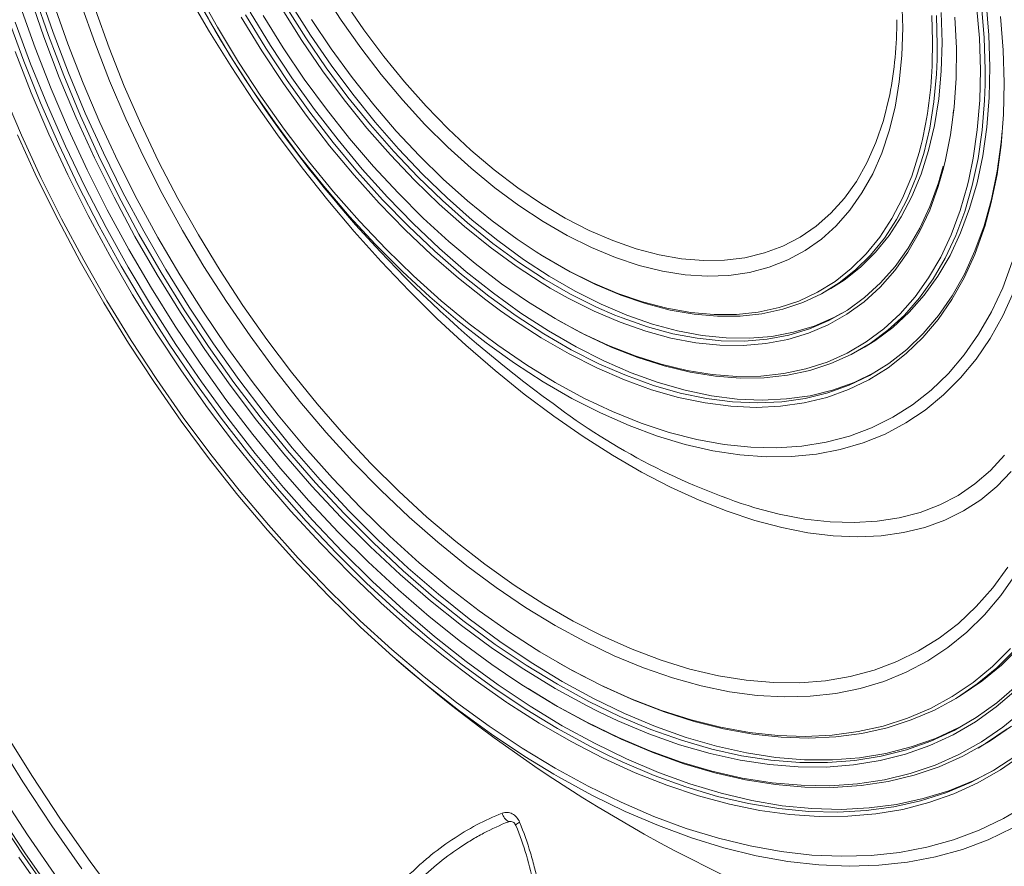
# Model space of a CAD drawing. Units: millimetres. Extents: x 1464 to 7608, y 1059 to 9414.
# Drawn here: x 2740 to 2886, y 5165 to 5290 of the extents above; entities that cross this region are included whole.
import ezdxf

# ---------------------------------------------------------------- set-up
doc = ezdxf.new("R2010")
doc.units = ezdxf.units.MM
doc.linetypes.add('SLD-Solid', pattern=[0])
doc.layers.add('ACO_DRAINAGE', color=7, linetype='SLD-Solid')

# ---------------------------------------------------------------- blocks, each defined once
blk = doc.blocks.new('ACO - 32971 - ISO')
at = {"layer": 'ACO_DRAINAGE', "linetype": 'SLD-Solid', "lineweight": 0}
for p, q in [((-389.53, 241.24), (-392.42, 246.5)), ((-414.04, 238.85), (-416.09, 244.84)), ((-415.43, 245.05), (-413.38, 239.08)), ((-414.72, 245.46), (-412.67, 239.49)), ((-389.53, 239.61), (-392.55, 244.82)), ((-391.28, 245.53), (-388.34, 240.27)), ((-370.05, 241.35), (-372.8, 245.6)), ((-412.55, 243.67), (-410.51, 237.83)), ((-406.52, 238.01), (-408.5, 243.66)), ((-377.49, 243.71), (-374.59, 239.12)), ((-369.49, 244), (-366.69, 239.91)), ((-287.06, 244.39), (-286.94, 240.18)), ((-275.59, 238.67), (-275.99, 243.46)), ((-275.29, 243.52), (-274.89, 238.7)), ((-274.18, 239.11), (-274.58, 243.93)), ((-417.48, 243.28), (-415.34, 237.22)), ((-406.41, 242.85), (-404.39, 237.21)), ((-384.22, 242.12), (-381.2, 237.19)), ((-383.51, 242.53), (-380.49, 237.6)), ((-381.6, 242), (-378.63, 237.24)), ((-375.87, 238.32), (-378.79, 242.93)), ((-378.19, 243.3), (-375.29, 238.71)), ((-282.52, 238.2), (-282.64, 242)), ((-281.93, 242.03), (-281.81, 237.62)), ((-281.1, 238.03), (-281.23, 242.44)), ((-419.27, 241.42), (-417.01, 235.25)), ((-418.27, 241.01), (-416, 234.87)), ((-386.46, 236.07), (-389.53, 241.24)), ((-381.79, 236.81), (-384.82, 241.77)), ((-374.44, 241.43), (-371.51, 237.07)), ((-367.14, 237.23), (-370.05, 241.35)), ((-279.21, 241.77), (-278.99, 237.19)), ((-272.48, 241.86), (-272.07, 236.9)), ((-413.38, 239.08), (-411.11, 233.12)), ((-412.67, 239.49), (-410.41, 233.53)), ((-386.34, 234.46), (-389.53, 239.61)), ((-388.34, 240.27), (-385.22, 235.12)), ((-374.59, 239.12), (-371.53, 234.67)), ((-366.69, 239.91), (-363.74, 235.97)), ((-286.94, 240.18), (-287.06, 236.11)), ((-274.03, 234.42), (-274.18, 239.11)), ((-411.76, 232.86), (-414.04, 238.85)), ((-410.51, 237.83), (-408.25, 232.01)), ((-404.32, 232.36), (-406.52, 238.01)), ((-380.49, 237.6), (-377.32, 232.79)), ((-372.8, 233.84), (-375.87, 238.32)), ((-375.29, 238.71), (-372.24, 234.26)), ((-282.55, 235.32), (-282.51, 237.62)), ((-282.51, 237.62), (-282.52, 238.2)), ((-281.81, 237.62), (-281.84, 235.49)), ((-281.23, 233.77), (-281.1, 238.03)), ((-275.44, 234), (-275.59, 238.67)), ((-274.89, 238.7), (-274.74, 234.01)), ((-415.91, 230.57), (-418.31, 236.69)), ((-415.34, 237.22), (-412.98, 231.17)), ((-404.39, 237.21), (-402.16, 231.58)), ((-383.22, 231.03), (-386.46, 236.07)), ((-378.59, 231.97), (-381.79, 236.81)), ((-381.2, 237.19), (-378.02, 232.38)), ((-378.63, 237.24), (-375.5, 232.62)), ((-371.51, 237.07), (-368.43, 232.85)), ((-364.1, 233.28), (-367.14, 237.23)), ((-287.06, 236.11), (-287.44, 232.2)), ((-278.99, 237.19), (-279.03, 232.75)), ((-272.07, 236.9), (-271.91, 232.06)), ((-417.01, 235.25), (-414.54, 229.08)), ((-416, 234.87), (-413.52, 228.75)), ((-385.22, 235.12), (-381.93, 230.09)), ((-371.53, 234.67), (-368.33, 230.37)), ((-363.74, 235.97), (-360.67, 232.2)), ((-281.84, 235.49), (-281.93, 233.36)), ((-410.41, 233.53), (-407.92, 227.59)), ((-382.98, 229.37), (-386.34, 234.46)), ((-369.58, 229.52), (-372.8, 233.84)), ((-372.24, 234.26), (-369.04, 229.96)), ((-360.93, 229.5), (-364.1, 233.28)), ((-281.93, 233.36), (-282.31, 229.26)), ((-281.6, 229.67), (-281.23, 233.77)), ((-275.54, 229.48), (-275.44, 234)), ((-274.74, 234.01), (-274.75, 231.83)), ((-274.13, 229.87), (-274.03, 234.42)), ((-409.27, 226.9), (-411.76, 232.86)), ((-411.11, 233.12), (-408.63, 227.18)), ((-408.25, 232.01), (-405.77, 226.21)), ((-401.92, 226.74), (-404.32, 232.36)), ((-375.24, 227.29), (-378.59, 231.97)), ((-378.02, 232.38), (-374.69, 227.72)), ((-377.32, 232.79), (-373.98, 228.12)), ((-375.5, 232.62), (-372.22, 228.14)), ((-368.43, 232.85), (-365.22, 228.8)), ((-360.67, 232.2), (-357.48, 228.63)), ((-287.44, 232.2), (-288.06, 228.48)), ((-279.03, 232.75), (-279.32, 228.47)), ((-274.75, 231.83), (-274.84, 229.46)), ((-271.91, 232.06), (-272.01, 227.37)), ((-420, 230.57), (-417.34, 224.31)), ((-413.3, 224.47), (-415.91, 230.57)), ((-412.98, 231.17), (-410.41, 225.14)), ((-402.16, 231.58), (-399.71, 225.98)), ((-379.83, 226.12), (-383.22, 231.03)), ((-368.33, 230.37), (-365, 226.24)), ((-288.93, 229.92), (-288.85, 230.3)), ((-414.54, 229.08), (-411.85, 222.96)), ((-379.47, 224.38), (-382.98, 229.37)), ((-381.93, 230.09), (-378.48, 225.21)), ((-366.22, 225.37), (-369.58, 229.52)), ((-369.04, 229.96), (-365.7, 225.83)), ((-365.22, 228.8), (-361.89, 224.93)), ((-357.65, 225.92), (-360.93, 229.5)), ((-289.79, 226.47), (-288.93, 229.92)), ((-282.31, 229.26), (-282.93, 225.34)), ((-282.23, 225.75), (-281.6, 229.67)), ((-275.89, 225.12), (-275.54, 229.48)), ((-274.84, 229.46), (-275.19, 225.07)), ((-274.48, 225.48), (-274.13, 229.87)), ((-413.52, 228.75), (-410.82, 222.67)), ((-407.92, 227.59), (-405.23, 221.7)), ((-374.69, 227.72), (-371.22, 223.21)), ((-373.98, 228.12), (-370.51, 223.62)), ((-372.22, 228.14), (-368.81, 223.83)), ((-357.48, 228.63), (-354.2, 225.25)), ((-288.06, 228.48), (-288.93, 224.95)), ((-279.32, 228.47), (-279.85, 224.36)), ((-279.54, 226.94), (-279.41, 228.04)), ((-272.01, 227.37), (-272.36, 222.84)), ((-406.57, 220.98), (-409.27, 226.9)), ((-408.63, 227.18), (-405.94, 221.29)), ((-405.77, 226.21), (-403.1, 220.46)), ((-399.31, 221.17), (-401.92, 226.74)), ((-399.71, 225.98), (-397.06, 220.43)), ((-376.3, 221.36), (-379.83, 226.12)), ((-371.75, 222.76), (-375.24, 227.29)), ((-365, 226.24), (-361.55, 222.3)), ((-354.27, 222.55), (-357.65, 225.92)), ((-290.89, 223.24), (-289.79, 226.47)), ((-410.49, 218.43), (-413.3, 224.47)), ((-410.41, 225.14), (-407.63, 219.17)), ((-378.48, 225.21), (-374.89, 220.49)), ((-362.75, 221.4), (-366.22, 225.37)), ((-365.7, 225.83), (-362.26, 221.89)), ((-361.89, 224.93), (-358.45, 221.27)), ((-354.2, 225.25), (-350.83, 222.11)), ((-288.93, 224.95), (-290.04, 221.65)), ((-282.93, 225.34), (-283.8, 221.63)), ((-283.1, 222.04), (-282.23, 225.75)), ((-276.49, 220.93), (-275.89, 225.12)), ((-275.19, 225.07), (-275.79, 220.86)), ((-275.08, 221.27), (-274.48, 225.48)), ((-272.36, 223.29), (-272.2, 224.89)), ((-415.06, 218.04), (-417.96, 224.35)), ((-417.34, 224.31), (-414.47, 218.08)), ((-411.85, 222.96), (-408.96, 216.88)), ((-375.81, 219.49), (-379.47, 224.38)), ((-371.22, 223.21), (-367.62, 218.89)), ((-370.51, 223.62), (-366.91, 219.3)), ((-368.81, 223.83), (-365.27, 219.7)), ((-292.23, 220.24), (-290.89, 223.24)), ((-279.85, 224.36), (-280.64, 220.44)), ((-272.96, 218.97), (-272.36, 223.29)), ((-410.82, 222.67), (-407.93, 216.64)), ((-405.23, 221.7), (-402.34, 215.86)), ((-368.13, 218.41), (-371.75, 222.76)), ((-362.26, 221.89), (-358.7, 218.15)), ((-361.55, 222.3), (-358, 218.56)), ((-350.82, 219.42), (-354.27, 222.55)), ((-350.83, 222.11), (-347.39, 219.2)), ((-290.04, 221.65), (-291.38, 218.58)), ((-285.6, 218.25), (-284.5, 221.73)), ((-283.8, 221.63), (-284.92, 218.13)), ((-284.5, 221.73), (-284.19, 222.9)), ((-284.21, 218.53), (-283.1, 222.04)), ((-272.36, 222.84), (-272.96, 218.49)), ((-403.66, 215.13), (-406.57, 220.98)), ((-405.94, 221.29), (-403.05, 215.45)), ((-403.1, 220.46), (-400.22, 214.78)), ((-396.51, 215.67), (-399.31, 221.17)), ((-397.06, 220.43), (-394.21, 214.96)), ((-372.63, 216.76), (-376.3, 221.36)), ((-374.89, 220.49), (-371.17, 215.94)), ((-359.18, 217.64), (-362.75, 221.4)), ((-358.45, 221.27), (-354.93, 217.82)), ((-293.79, 217.49), (-292.23, 220.24)), ((-280.64, 220.44), (-280.98, 219.08)), ((-277.14, 217.77), (-276.49, 220.93)), ((-275.79, 220.86), (-276.64, 216.85)), ((-275.93, 217.25), (-275.08, 221.27)), ((-407.63, 219.17), (-404.65, 213.26)), ((-372.02, 214.72), (-375.81, 219.49)), ((-367.62, 218.89), (-363.91, 214.77)), ((-366.91, 219.3), (-363.2, 215.17)), ((-365.27, 219.7), (-361.63, 215.77)), ((-347.31, 216.53), (-350.82, 219.42)), ((-347.39, 219.2), (-343.91, 216.55)), ((-280.98, 219.08), (-281.67, 216.73)), ((-281.65, 217.25), (-280.93, 219.74)), ((-273.81, 214.84), (-272.96, 218.97)), ((-411.95, 211.79), (-415.06, 218.04)), ((-414.47, 218.08), (-411.41, 211.92)), ((-407.49, 212.44), (-410.49, 218.43)), ((-364.4, 214.27), (-368.13, 218.41)), ((-355.52, 214.1), (-359.18, 217.64)), ((-358.7, 218.15), (-355.06, 214.64)), ((-358, 218.56), (-354.36, 215.04)), ((-354.93, 217.82), (-351.33, 214.6)), ((-295.57, 215), (-293.79, 217.49)), ((-291.38, 218.58), (-292.96, 215.77)), ((-286.95, 215), (-285.6, 218.25)), ((-284.92, 218.13), (-286.27, 214.86)), ((-285.56, 215.27), (-284.21, 218.53)), ((-282.91, 213.79), (-281.65, 217.25)), ((-277.34, 216.94), (-277.14, 217.77)), ((-277.03, 213.45), (-275.93, 217.25)), ((-272.96, 218.49), (-273.82, 214.34)), ((-408.96, 216.88), (-405.87, 210.88)), ((-407.93, 216.64), (-404.84, 210.68)), ((-402.34, 215.86), (-399.26, 210.1)), ((-368.84, 212.36), (-372.63, 216.76)), ((-371.17, 215.94), (-367.34, 211.59)), ((-361.63, 215.77), (-357.9, 212.06)), ((-343.75, 213.9), (-347.31, 216.53)), ((-343.91, 216.55), (-340.4, 214.16)), ((-292.96, 215.77), (-294.75, 213.21)), ((-281.67, 216.73), (-282.94, 213.25)), ((-278.43, 213.16), (-277.34, 216.94)), ((-276.64, 216.85), (-277.73, 213.04)), ((-400.57, 209.35), (-403.66, 215.13)), ((-403.05, 215.45), (-399.97, 209.7)), ((-400.22, 214.78), (-397.16, 209.17)), ((-393.52, 210.24), (-396.51, 215.67)), ((-394.21, 214.96), (-391.17, 209.57)), ((-368.11, 210.09), (-372.02, 214.72)), ((-360.56, 210.33), (-364.4, 214.27)), ((-363.91, 214.77), (-360.09, 210.85)), ((-363.2, 215.17), (-359.39, 211.26)), ((-355.06, 214.64), (-351.35, 211.35)), ((-354.36, 215.04), (-350.64, 211.76)), ((-351.33, 214.6), (-347.67, 211.63)), ((-297.56, 212.79), (-295.57, 215)), ((-288.52, 212), (-286.95, 215)), ((-286.27, 214.86), (-287.85, 211.84)), ((-287.14, 212.24), (-285.56, 215.27)), ((-274.9, 210.92), (-273.81, 214.84)), ((-273.82, 214.34), (-274.78, 210.82)), ((-404.65, 213.26), (-401.48, 207.43)), ((-351.79, 210.8), (-355.52, 214.1)), ((-340.17, 211.54), (-343.75, 213.9)), ((-340.4, 214.16), (-336.88, 212.05)), ((-299.75, 210.87), (-297.56, 212.79)), ((-294.75, 213.21), (-296.76, 210.93)), ((-282.94, 213.25), (-284.44, 210.01)), ((-284.41, 210.57), (-282.91, 213.79)), ((-279.75, 209.6), (-278.43, 213.16)), ((-277.73, 213.04), (-279.07, 209.47)), ((-278.36, 209.88), (-277.03, 213.45)), ((-408.65, 205.62), (-411.95, 211.79)), ((-411.41, 211.92), (-408.15, 205.84)), ((-404.29, 206.53), (-407.49, 212.44)), ((-364.95, 208.15), (-368.84, 212.36)), ((-367.34, 211.59), (-363.39, 207.44)), ((-357.9, 212.06), (-354.09, 208.57)), ((-351.35, 211.35), (-347.58, 208.32)), ((-350.64, 211.76), (-346.88, 208.72)), ((-347.67, 211.63), (-343.97, 208.92)), ((-336.58, 209.47), (-340.17, 211.54)), ((-336.88, 212.05), (-333.36, 210.24)), ((-290.31, 209.25), (-288.52, 212)), ((-287.85, 211.84), (-289.65, 209.07)), ((-288.95, 209.48), (-287.14, 212.24)), ((-405.87, 210.88), (-402.59, 204.95)), ((-404.84, 210.68), (-401.56, 204.8)), ((-399.26, 210.1), (-395.99, 204.44)), ((-390.35, 204.91), (-393.52, 210.24)), ((-364.1, 205.61), (-368.11, 210.09)), ((-356.65, 206.62), (-360.56, 210.33)), ((-360.09, 210.85), (-356.2, 207.16)), ((-359.39, 211.26), (-355.49, 207.57)), ((-347.99, 207.74), (-351.79, 210.8)), ((-333.36, 210.24), (-329.86, 208.72)), ((-302.13, 209.24), (-299.75, 210.87)), ((-296.76, 210.93), (-298.97, 208.94)), ((-284.44, 210.01), (-286.17, 207.02)), ((-286.13, 207.6), (-284.41, 210.57)), ((-279.93, 206.54), (-278.36, 209.88)), ((-274.92, 210.4), (-276.26, 206.69)), ((-276.24, 207.23), (-274.9, 210.92)), ((-274.78, 210.82), (-274.92, 210.4)), ((-397.29, 203.66), (-400.57, 209.35)), ((-399.97, 209.7), (-396.7, 204.03)), ((-397.16, 209.17), (-393.92, 203.66)), ((-391.17, 209.57), (-387.97, 204.29)), ((-354.09, 208.57), (-350.21, 205.33)), ((-346.88, 208.72), (-343.07, 205.95)), ((-343.97, 208.92), (-341.18, 207.06)), ((-333, 207.69), (-336.58, 209.47)), ((-329.86, 208.72), (-326.4, 207.51)), ((-304.69, 207.92), (-302.13, 209.24)), ((-298.97, 208.94), (-301.37, 207.25)), ((-292.32, 206.78), (-290.31, 209.25)), ((-289.65, 209.07), (-291.68, 206.58)), ((-290.97, 206.99), (-288.95, 209.48)), ((-281.31, 206.29), (-279.75, 209.6)), ((-279.07, 209.47), (-280.64, 206.14)), ((-401.48, 207.43), (-398.13, 201.69)), ((-360.96, 204.15), (-364.95, 208.15)), ((-363.39, 207.44), (-359.36, 203.53)), ((-356.2, 207.16), (-352.23, 203.72)), ((-355.49, 207.57), (-351.52, 204.12)), ((-344.16, 204.95), (-347.99, 207.74)), ((-347.58, 208.32), (-343.78, 205.54)), ((-341.18, 207.06), (-340.24, 206.48)), ((-329.44, 206.22), (-333, 207.69)), ((-326.4, 207.51), (-323, 206.61)), ((-307.41, 206.9), (-304.69, 207.92)), ((-301.37, 207.25), (-303.96, 205.86)), ((-293.2, 204.79), (-290.97, 206.99)), ((-286.17, 207.02), (-288.12, 204.3)), ((-288.07, 204.89), (-286.13, 207.6)), ((-277.81, 203.78), (-276.24, 207.23)), ((-405.17, 199.54), (-408.65, 205.62)), ((-408.15, 205.84), (-404.72, 199.84)), ((-400.92, 200.72), (-404.29, 206.53)), ((-359.99, 201.3), (-364.1, 205.61)), ((-352.66, 203.16), (-356.65, 206.62)), ((-343.78, 205.54), (-339.94, 203.04)), ((-343.07, 205.95), (-339.24, 203.45)), ((-340.24, 206.48), (-336.51, 204.32)), ((-339.9, 206.28), (-340.15, 206.44)), ((-336.14, 204.11), (-339.9, 206.28)), ((-325.93, 205.05), (-329.44, 206.22)), ((-323, 206.61), (-319.67, 206.03)), ((-319.67, 206.03), (-316.43, 205.76)), ((-316.43, 205.76), (-313.3, 205.82)), ((-313.3, 205.82), (-310.29, 206.2)), ((-310.29, 206.2), (-307.41, 206.9)), ((-303.96, 205.86), (-306.71, 204.78)), ((-294.54, 204.59), (-292.32, 206.78)), ((-291.68, 206.58), (-293.9, 204.38)), ((-283.1, 203.23), (-281.31, 206.29)), ((-280.64, 206.14), (-282.43, 203.06)), ((-281.73, 203.46), (-279.93, 206.54)), ((-276.26, 206.69), (-277.85, 203.22)), ((-272.14, 201.75), (-270.71, 205.56)), ((-402.59, 204.95), (-399.14, 199.13)), ((-401.56, 204.8), (-398.11, 199.03)), ((-396.7, 204.03), (-393.26, 198.48)), ((-395.99, 204.44), (-392.56, 198.89)), ((-387.02, 199.71), (-390.35, 204.91)), ((-387.97, 204.29), (-384.59, 199.13)), ((-356.9, 200.39), (-360.96, 204.15)), ((-351.52, 204.12), (-347.5, 200.93)), ((-350.21, 205.33), (-346.29, 202.35)), ((-340.31, 202.43), (-344.16, 204.95)), ((-336.51, 204.32), (-332.78, 202.46)), ((-332.4, 202.24), (-336.14, 204.11)), ((-322.48, 204.2), (-325.93, 205.05)), ((-319.11, 203.67), (-322.48, 204.2)), ((-309.61, 204.02), (-312.66, 203.58)), ((-306.71, 204.78), (-309.61, 204.02)), ((-296.95, 202.69), (-294.54, 204.59)), ((-293.9, 204.38), (-296.33, 202.46)), ((-295.62, 202.87), (-293.2, 204.79)), ((-288.12, 204.3), (-290.29, 201.85)), ((-290.22, 202.46), (-288.07, 204.89)), ((-393.84, 198.08), (-397.29, 203.66)), ((-393.92, 203.66), (-390.51, 198.27)), ((-359.36, 203.53), (-355.26, 199.84)), ((-348.62, 199.95), (-352.66, 203.16)), ((-352.23, 203.72), (-348.21, 200.52)), ((-339.94, 203.04), (-336.1, 200.82)), ((-339.24, 203.45), (-335.39, 201.23)), ((-315.83, 203.46), (-319.11, 203.67)), ((-312.66, 203.58), (-315.83, 203.46)), ((-299.54, 201.08), (-296.95, 202.69)), ((-297.57, 201.63), (-295.62, 202.87)), ((-285.1, 200.43), (-283.1, 203.23)), ((-282.43, 203.06), (-284.45, 200.24)), ((-283.74, 200.65), (-281.73, 203.46)), ((-277.85, 203.22), (-279.66, 200)), ((-279.62, 200.58), (-277.81, 203.78)), ((-398.13, 201.69), (-394.61, 196.07)), ((-355.81, 197.17), (-359.99, 201.3)), ((-346.29, 202.35), (-342.34, 199.64)), ((-339.11, 201.71), (-340.31, 202.43)), ((-336.44, 200.2), (-339.11, 201.71)), ((-335.39, 201.23), (-331.56, 199.31)), ((-332.78, 202.46), (-329.08, 200.9)), ((-328.67, 200.67), (-332.4, 202.24)), ((-296.33, 202.46), (-298.94, 200.85)), ((-298.28, 201.23), (-297.57, 201.63)), ((-290.29, 201.85), (-292.66, 199.69)), ((-292.58, 200.31), (-290.22, 202.46)), ((-273.8, 198.19), (-272.14, 201.75)), ((-270.49, 201.18), (-272.13, 197.6)), ((-404.72, 199.84), (-401.11, 193.96)), ((-397.37, 195.02), (-400.92, 200.72)), ((-383.53, 194.63), (-387.02, 199.71)), ((-352.77, 196.86), (-356.9, 200.39)), ((-355.26, 199.84), (-351.09, 196.41)), ((-346.44, 198.34), (-348.62, 199.95)), ((-348.21, 200.52), (-344.15, 197.6)), ((-347.5, 200.93), (-343.44, 198)), ((-332.59, 198.27), (-336.44, 200.2)), ((-336.1, 200.82), (-332.27, 198.9)), ((-329.08, 200.9), (-325.43, 199.65)), ((-324.99, 199.41), (-328.67, 200.67)), ((-325.43, 199.65), (-321.83, 198.71)), ((-305.24, 198.81), (-302.31, 199.79)), ((-302.31, 199.79), (-299.54, 201.08)), ((-298.94, 200.85), (-301.73, 199.55)), ((-292.66, 199.69), (-295.22, 197.83)), ((-295.12, 198.46), (-292.58, 200.31)), ((-287.32, 197.91), (-285.1, 200.43)), ((-284.45, 200.24), (-286.68, 197.71)), ((-285.97, 198.12), (-283.74, 200.65)), ((-279.66, 200), (-281.7, 197.06)), ((-281.65, 197.65), (-279.62, 200.58)), ((-401.51, 193.57), (-405.17, 199.54)), ((-399.14, 199.13), (-395.51, 193.43)), ((-398.11, 199.03), (-394.5, 193.37)), ((-393.26, 198.48), (-389.67, 193.05)), ((-392.56, 198.89), (-388.96, 193.46)), ((-390.51, 198.27), (-386.95, 193)), ((-384.59, 199.13), (-381.06, 194.11)), ((-344.54, 197), (-346.44, 198.34)), ((-342.34, 199.64), (-338.38, 197.2)), ((-328.76, 196.64), (-332.59, 198.27)), ((-332.27, 198.9), (-329.54, 197.7)), ((-331.56, 199.31), (-327.75, 197.68)), ((-321.37, 198.46), (-324.99, 199.41)), ((-321.83, 198.71), (-318.3, 198.09)), ((-317.82, 197.84), (-321.37, 198.46)), ((-308.32, 198.15), (-305.24, 198.81)), ((-304.68, 198.57), (-307.77, 197.9)), ((-301.73, 199.55), (-304.68, 198.57)), ((-297.85, 196.92), (-295.12, 198.46)), ((-275.7, 194.88), (-273.8, 198.19)), ((-390.23, 192.63), (-393.84, 198.08)), ((-351.57, 193.24), (-355.81, 197.17)), ((-348.58, 193.59), (-352.77, 196.86)), ((-340.43, 194.34), (-344.54, 197)), ((-344.15, 197.6), (-340.07, 194.95)), ((-343.44, 198), (-339.36, 195.36)), ((-338.38, 197.2), (-335.28, 195.5)), ((-334.03, 194.84), (-337.96, 196.96)), ((-329.54, 197.7), (-328.46, 197.28)), ((-328.46, 197.28), (-324.69, 195.96)), ((-327.75, 197.68), (-323.98, 196.37)), ((-318.3, 198.09), (-314.86, 197.78)), ((-314.36, 197.53), (-317.82, 197.84)), ((-314.86, 197.78), (-311.53, 197.81)), ((-311.01, 197.55), (-314.36, 197.53)), ((-311.53, 197.81), (-308.32, 198.15)), ((-307.77, 197.9), (-311.01, 197.55)), ((-300.75, 195.68), (-297.85, 196.92)), ((-300.04, 196.09), (-297.14, 197.33)), ((-295.22, 197.83), (-297.96, 196.28)), ((-297.14, 197.33), (-295.92, 197.97)), ((-289.74, 195.67), (-287.32, 197.91)), ((-286.68, 197.71), (-289.12, 195.46)), ((-288.41, 195.87), (-285.97, 198.12)), ((-281.7, 197.06), (-283.96, 194.39)), ((-283.89, 194.99), (-281.65, 197.65)), ((-272.13, 197.6), (-273.99, 194.27)), ((-394.61, 196.07), (-390.93, 190.58)), ((-351.09, 196.41), (-346.88, 193.25)), ((-339.36, 195.36), (-335.27, 192.99)), ((-335.28, 195.5), (-334.41, 195.05)), ((-324.97, 195.31), (-328.76, 196.64)), ((-321.23, 194.31), (-324.97, 195.31)), ((-324.69, 195.96), (-320.98, 194.96)), ((-323.98, 196.37), (-320.27, 195.37)), ((-320.27, 195.37), (-316.63, 194.68)), ((-303.81, 194.76), (-300.75, 195.68)), ((-303.1, 195.17), (-300.04, 196.09)), ((-297.96, 196.28), (-300.88, 195.03)), ((-292.36, 193.73), (-289.74, 195.67)), ((-289.12, 195.46), (-291.75, 193.51)), ((-291.04, 193.92), (-288.41, 195.87)), ((-401.11, 193.96), (-397.34, 188.19)), ((-393.67, 189.44), (-397.37, 195.02)), ((-379.9, 189.7), (-383.53, 194.63)), ((-381.06, 194.11), (-377.39, 189.25)), ((-336.32, 191.97), (-340.43, 194.34)), ((-340.07, 194.95), (-335.98, 192.59)), ((-334.41, 195.05), (-330.46, 193.21)), ((-330.06, 192.98), (-334.03, 194.84)), ((-317.57, 193.62), (-321.23, 194.31)), ((-320.98, 194.96), (-317.34, 194.28)), ((-317.34, 194.28), (-313.79, 193.91)), ((-316.63, 194.68), (-313.08, 194.32)), ((-313.79, 193.91), (-310.34, 193.87)), ((-313.08, 194.32), (-309.63, 194.28)), ((-310.34, 193.87), (-307.01, 194.16)), ((-309.63, 194.28), (-306.3, 194.56)), ((-303.95, 194.1), (-307.17, 193.5)), ((-307.01, 194.16), (-303.81, 194.76)), ((-306.3, 194.56), (-303.1, 195.17)), ((-300.88, 195.03), (-303.95, 194.1)), ((-292.57, 192.97), (-291.04, 193.92)), ((-283.96, 194.39), (-286.42, 192.01)), ((-286.34, 192.63), (-283.89, 194.99)), ((-277.83, 191.84), (-275.7, 194.88)), ((-273.99, 194.27), (-276.08, 191.21)), ((-397.68, 187.72), (-401.51, 193.57)), ((-395.51, 193.43), (-391.72, 187.86)), ((-394.5, 193.37), (-390.72, 187.85)), ((-386.46, 187.33), (-390.23, 192.63)), ((-389.67, 193.05), (-385.91, 187.76)), ((-388.96, 193.46), (-385.21, 188.17)), ((-386.95, 193), (-383.23, 187.89)), ((-347.27, 189.52), (-351.57, 193.24)), ((-348.05, 193.19), (-348.58, 193.59)), ((-344.37, 190.58), (-348.05, 193.19)), ((-346.88, 193.25), (-342.63, 190.36)), ((-335.98, 192.59), (-331.89, 190.52)), ((-335.27, 192.99), (-331.19, 190.93)), ((-330.46, 193.21), (-326.54, 191.66)), ((-326.12, 191.43), (-330.06, 192.98)), ((-314, 193.25), (-317.57, 193.62)), ((-310.53, 193.21), (-314, 193.25)), ((-307.17, 193.5), (-310.53, 193.21)), ((-295.16, 192.1), (-292.36, 193.73)), ((-291.75, 193.51), (-294.56, 191.87)), ((-293.28, 192.57), (-292.57, 192.97)), ((-288.99, 190.56), (-286.34, 192.63)), ((-332.21, 189.89), (-336.32, 191.97)), ((-331.19, 190.93), (-327.13, 189.17)), ((-326.54, 191.66), (-322.66, 190.43)), ((-322.22, 190.19), (-326.12, 191.43)), ((-298.13, 190.77), (-295.16, 192.1)), ((-294.56, 191.87), (-297.55, 190.53)), ((-286.42, 192.01), (-289.08, 189.93)), ((-280.17, 189.09), (-277.83, 191.84)), ((-276.08, 191.21), (-278.38, 188.41)), ((-389.82, 184.01), (-393.67, 189.44)), ((-390.93, 190.58), (-387.1, 185.24)), ((-376.14, 184.94), (-379.9, 189.7)), ((-342.94, 186.03), (-347.27, 189.52)), ((-340.13, 187.84), (-344.37, 190.58)), ((-342.63, 190.36), (-338.38, 187.75)), ((-328.13, 188.12), (-332.21, 189.89)), ((-331.89, 190.52), (-329.61, 189.49)), ((-329.61, 189.49), (-327.83, 188.76)), ((-322.66, 190.43), (-318.85, 189.52)), ((-318.39, 189.27), (-322.22, 190.19)), ((-318.85, 189.52), (-315.12, 188.92)), ((-304.53, 189.07), (-301.26, 189.76)), ((-300.69, 189.51), (-303.99, 188.82)), ((-301.26, 189.76), (-298.13, 190.77)), ((-297.55, 190.53), (-300.69, 189.51)), ((-289.08, 189.93), (-291.94, 188.15)), ((-291.83, 188.79), (-288.99, 190.56)), ((-397.34, 188.19), (-393.41, 182.57)), ((-385.21, 188.17), (-381.31, 183.05)), ((-377.39, 189.25), (-373.59, 184.56)), ((-324.09, 186.66), (-328.13, 188.12)), ((-327.83, 188.76), (-323.81, 187.31)), ((-327.13, 189.17), (-323.11, 187.72)), ((-314.64, 188.67), (-318.39, 189.27)), ((-315.12, 188.92), (-311.48, 188.64)), ((-310.97, 188.39), (-314.64, 188.67)), ((-311.48, 188.64), (-307.95, 188.69)), ((-307.42, 188.44), (-310.97, 188.39)), ((-307.95, 188.69), (-304.53, 189.07)), ((-303.99, 188.82), (-307.42, 188.44)), ((-291.94, 188.15), (-294.97, 186.69)), ((-294.84, 187.33), (-291.83, 188.79)), ((-294.14, 187.74), (-291.12, 189.2)), ((-291.12, 189.2), (-290.92, 189.31)), ((-282.72, 186.62), (-280.17, 189.09)), ((-278.38, 188.41), (-280.88, 185.9)), ((-393.7, 182.02), (-397.68, 187.72)), ((-391.72, 187.86), (-387.79, 182.44)), ((-390.72, 187.85), (-386.8, 182.48)), ((-382.55, 182.18), (-386.46, 187.33)), ((-385.91, 187.76), (-382.02, 182.64)), ((-383.23, 187.89), (-379.38, 182.93)), ((-335.88, 185.39), (-340.13, 187.84)), ((-338.38, 187.75), (-334.12, 185.44)), ((-320.1, 185.53), (-324.09, 186.66)), ((-323.81, 187.31), (-319.85, 186.18)), ((-323.11, 187.72), (-319.14, 186.59)), ((-319.14, 186.59), (-315.24, 185.78)), ((-300.65, 185.79), (-297.31, 186.61)), ((-294.97, 186.69), (-298.16, 185.54)), ((-298.02, 186.2), (-294.84, 187.33)), ((-297.31, 186.61), (-294.14, 187.74)), ((-285.47, 184.45), (-282.72, 186.62)), ((-387.1, 185.24), (-383.12, 180.05)), ((-338.59, 182.77), (-342.94, 186.03)), ((-331.64, 183.23), (-335.88, 185.39)), ((-334.12, 185.44), (-329.87, 183.43)), ((-316.19, 184.71), (-320.1, 185.53)), ((-319.85, 186.18), (-315.95, 185.37)), ((-315.95, 185.37), (-312.14, 184.88)), ((-315.24, 185.78), (-311.43, 185.29)), ((-311.43, 185.29), (-307.72, 185.13)), ((-307.72, 185.13), (-304.12, 185.3)), ((-304.83, 184.89), (-301.35, 185.38)), ((-304.12, 185.3), (-300.65, 185.79)), ((-298.16, 185.54), (-301.51, 184.72)), ((-301.35, 185.38), (-298.02, 186.2)), ((-280.88, 185.9), (-283.59, 183.67)), ((-385.83, 178.73), (-389.82, 184.01)), ((-372.25, 180.36), (-376.14, 184.94)), ((-373.59, 184.56), (-369.67, 180.05)), ((-312.35, 184.22), (-316.19, 184.71)), ((-308.62, 184.06), (-312.35, 184.22)), ((-312.14, 184.88), (-308.43, 184.72)), ((-305, 184.23), (-308.62, 184.06)), ((-308.43, 184.72), (-304.83, 184.89)), ((-301.51, 184.72), (-305, 184.23)), ((-288.42, 182.59), (-285.47, 184.45)), ((-283.59, 183.67), (-286.48, 181.75)), ((-393.41, 182.57), (-389.34, 177.1)), ((-387.79, 182.44), (-383.72, 177.18)), ((-386.8, 182.48), (-382.75, 177.26)), ((-378.51, 177.21), (-382.55, 182.18)), ((-382.02, 182.64), (-378, 177.68)), ((-381.31, 183.05), (-377.29, 178.09)), ((-379.38, 182.93), (-375.41, 178.15)), ((-334.24, 179.75), (-338.59, 182.77)), ((-327.42, 181.37), (-331.64, 183.23)), ((-329.87, 183.43), (-325.66, 181.73)), ((-291.54, 181.04), (-288.42, 182.59)), ((-389.58, 176.47), (-393.7, 182.02)), ((-323.24, 179.81), (-327.42, 181.37)), ((-325.66, 181.73), (-321.49, 180.35)), ((-294.82, 179.81), (-291.54, 181.04)), ((-286.48, 181.75), (-289.54, 180.12)), ((-383.12, 180.05), (-379.02, 175.04)), ((-368.26, 175.97), (-372.25, 180.36)), ((-369.67, 180.05), (-365.65, 175.76)), ((-329.89, 176.99), (-334.24, 179.75)), ((-319.11, 178.57), (-323.24, 179.81)), ((-321.49, 180.35), (-317.39, 179.29)), ((-317.39, 179.29), (-313.36, 178.56)), ((-298.27, 178.9), (-294.82, 179.81)), ((-289.54, 180.12), (-292.78, 178.81)), ((-381.7, 173.61), (-385.83, 178.73)), ((-377.29, 178.09), (-373.15, 173.33)), ((-375.41, 178.15), (-371.32, 173.57)), ((-315.04, 177.64), (-319.11, 178.57)), ((-313.36, 178.56), (-309.41, 178.15)), ((-309.41, 178.15), (-305.58, 178.07)), ((-305.58, 178.07), (-301.86, 178.32)), ((-301.86, 178.32), (-298.27, 178.9)), ((-296.17, 177.82), (-299.71, 177.14)), ((-292.78, 178.81), (-296.17, 177.82)), ((-385.32, 171.09), (-389.58, 176.47)), ((-389.34, 177.1), (-385.14, 171.79)), ((-383.72, 177.18), (-379.52, 172.11)), ((-382.75, 177.26), (-378.57, 172.23)), ((-374.36, 172.42), (-378.51, 177.21)), ((-378, 177.68), (-373.86, 172.92)), ((-325.57, 174.5), (-329.89, 176.99)), ((-311.05, 177.04), (-315.04, 177.64)), ((-307.16, 176.75), (-311.05, 177.04)), ((-303.37, 176.78), (-307.16, 176.75)), ((-299.71, 177.14), (-303.37, 176.78)), ((-273.95, 174.73), (-271.88, 177)), ((-379.02, 175.04), (-374.81, 170.23)), ((-364.17, 171.79), (-368.26, 175.97)), ((-365.65, 175.76), (-361.53, 171.67)), ((-377.47, 168.69), (-381.7, 173.61)), ((-371.32, 173.57), (-367.13, 169.19)), ((-321.29, 172.28), (-325.57, 174.5)), ((-276.25, 172.74), (-273.95, 174.73)), ((-270.87, 174.58), (-273.02, 172.35)), ((-379.52, 172.11), (-375.2, 167.22)), ((-378.57, 172.23), (-374.27, 167.39)), ((-370.09, 167.84), (-374.36, 172.42)), ((-373.86, 172.92), (-369.61, 168.35)), ((-373.15, 173.33), (-368.91, 168.76)), ((-317.06, 170.34), (-321.29, 172.28)), ((-278.75, 171.04), (-276.25, 172.74)), ((-273.02, 172.35), (-275.38, 170.4)), ((-380.93, 165.9), (-385.32, 171.09)), ((-385.14, 171.79), (-380.82, 166.67)), ((-360, 167.83), (-364.17, 171.79)), ((-361.53, 171.67), (-357.34, 167.82)), ((-281.46, 169.63), (-278.75, 171.04)), ((-374.81, 170.23), (-370.48, 165.61)), ((-367.13, 169.19), (-362.86, 165.02)), ((-312.9, 168.69), (-317.06, 170.34)), ((-308.81, 169.21), (-305.22, 168.28)), ((-284.36, 168.52), (-281.46, 169.63)), ((-275.38, 170.4), (-277.95, 168.74)), ((-373.12, 163.96), (-377.47, 168.69)), ((-365.74, 163.48), (-370.09, 167.84)), ((-369.61, 168.35), (-365.28, 164.01)), ((-368.91, 168.76), (-364.57, 164.41)), ((-355.76, 164.11), (-360, 167.83)), ((-357.34, 167.82), (-353.08, 164.21)), ((-308.82, 167.33), (-312.9, 168.69)), ((-305.22, 168.28), (-301.4, 167.55)), ((-290.71, 167.22), (-287.45, 167.72)), ((-287.45, 167.72), (-284.36, 168.52)), ((-277.95, 168.74), (-280.72, 167.37)), ((-380.82, 166.67), (-376.39, 161.74)), ((-375.2, 167.22), (-370.78, 162.54)), ((-374.27, 167.39), (-369.88, 162.75)), ((-304.84, 166.27), (-308.82, 167.33)), ((-300.97, 165.51), (-304.84, 166.27)), ((-301.4, 167.55), (-297.69, 167.13)), ((-297.69, 167.13), (-294.12, 167.02)), ((-294.12, 167.02), (-290.71, 167.22)), ((-283.68, 166.3), (-286.82, 165.53)), ((-280.72, 167.37), (-283.68, 166.3)), ((-376.44, 160.9), (-380.93, 165.9)), ((-370.48, 165.61), (-366.07, 161.21)), ((-362.86, 165.02), (-358.51, 161.09)), ((-297.22, 165.06), (-300.97, 165.51)), ((-293.6, 164.91), (-297.22, 165.06)), ((-290.13, 165.07), (-293.6, 164.91)), ((-286.82, 165.53), (-290.13, 165.07)), ((-368.68, 159.44), (-373.12, 163.96)), ((-361.3, 159.34), (-365.74, 163.48)), ((-365.28, 164.01), (-360.86, 159.89)), ((-364.57, 164.41), (-360.15, 160.29)), ((-351.46, 160.64), (-355.76, 164.11)), ((-353.08, 164.21), (-348.77, 160.86)), ((-370.78, 162.54), (-366.27, 158.08)), ((-369.88, 162.75), (-365.39, 158.33)), ((-371.84, 156.11), (-376.44, 160.9)), ((-376.39, 161.74), (-371.85, 157.01)), ((-366.07, 161.21), (-361.58, 157.05)), ((-358.51, 161.09), (-354.1, 157.41)), ((-347.12, 157.42), (-351.46, 160.64)), ((-348.77, 160.86), (-344.43, 157.77)), ((-273.6, 157.36), (-271.36, 160.41)), ((-364.16, 155.14), (-368.68, 159.44)), ((-356.8, 155.44), (-361.3, 159.34)), ((-360.86, 159.89), (-356.37, 156.01)), ((-360.15, 160.29), (-355.66, 156.41)), ((-270.23, 159.33), (-272.43, 156.22)), ((-366.27, 158.08), (-361.69, 153.85)), ((-365.39, 158.33), (-360.83, 154.13)), ((-354.1, 157.41), (-349.64, 153.97)), ((-342.76, 154.47), (-347.12, 157.42)), ((-344.43, 157.77), (-340.06, 154.96)), ((-371.85, 157.01), (-367.23, 152.51)), ((-367.16, 151.54), (-371.84, 156.11)), ((-361.58, 157.05), (-357.02, 153.12)), ((-356.37, 156.01), (-351.83, 152.38)), ((-355.66, 156.41), (-351.12, 152.79)), ((-276.05, 154.59), (-273.6, 157.36)), ((-272.43, 156.22), (-274.83, 153.38)), ((-359.57, 151.08), (-364.16, 155.14)), ((-352.24, 151.8), (-356.8, 155.44)), ((-338.38, 151.8), (-342.76, 154.47)), ((-340.06, 154.96), (-335.69, 152.44)), ((-278.7, 152.11), (-276.05, 154.59)), ((-361.69, 153.85), (-357.03, 149.87)), ((-360.83, 154.13), (-356.21, 150.18)), ((-357.02, 153.12), (-352.4, 149.44)), ((-349.64, 153.97), (-345.15, 150.81)), ((-274.83, 153.38), (-277.44, 150.82)), ((-367.23, 152.51), (-362.54, 148.24)), ((-347.64, 148.42), (-352.24, 151.8)), ((-351.83, 152.38), (-347.25, 149.01)), ((-351.12, 152.79), (-346.54, 149.42)), ((-334, 149.41), (-338.38, 151.8)), ((-335.69, 152.44), (-331.32, 150.21)), ((-281.55, 149.92), (-278.7, 152.11)), ((-362.4, 147.21), (-367.16, 151.54)), ((-354.92, 147.26), (-359.57, 151.08)), ((-356.21, 150.18), (-351.53, 146.48)), ((-345.15, 150.81), (-341.19, 148.26)), ((-331.32, 150.21), (-326.98, 148.28)), ((-277.44, 150.82), (-280.24, 148.55)), ((-357.03, 149.87), (-352.33, 146.14)), ((-352.4, 149.44), (-347.75, 146.03)), ((-347.25, 149.01), (-342.64, 145.92)), ((-346.54, 149.42), (-341.94, 146.33)), ((-329.63, 147.32), (-334, 149.41)), ((-284.58, 148.03), (-281.55, 149.92)), ((-362.54, 148.24), (-357.78, 144.21)), ((-357.57, 143.12), (-362.4, 147.21)), ((-350.22, 143.69), (-354.92, 147.26)), ((-343.02, 145.32), (-347.64, 148.42)), ((-341.19, 148.26), (-340.64, 147.92)), ((-340.64, 147.92), (-336.12, 145.31)), ((-325.29, 145.53), (-329.63, 147.32)), ((-326.98, 148.28), (-322.67, 146.66)), ((-287.79, 146.46), (-284.58, 148.03)), ((-280.24, 148.55), (-283.23, 146.58)), ((-273.66, 145.74), (-270.98, 148.4)), ((-270.33, 148.2), (-273.02, 145.53)), ((-272.32, 145.94), (-269.63, 148.61)), ((-352.33, 146.14), (-347.58, 142.67)), ((-351.53, 146.48), (-346.81, 143.04)), ((-347.75, 146.03), (-344.78, 144.01)), ((-342.64, 145.92), (-338.02, 143.1)), ((-341.94, 146.33), (-337.31, 143.51)), ((-335.75, 145.1), (-338.02, 146.37)), ((-322.67, 146.66), (-318.42, 145.35)), ((-291.16, 145.19), (-287.79, 146.46)), ((-283.23, 146.58), (-286.4, 144.91)), ((-276.53, 143.37), (-273.66, 145.74)), ((-275.2, 143.56), (-272.32, 145.94)), ((-338.38, 142.49), (-343.02, 145.32)), ((-336.12, 145.31), (-331.6, 142.99)), ((-331.22, 142.77), (-335.75, 145.1)), ((-321, 144.05), (-325.29, 145.53)), ((-318.42, 145.35), (-314.22, 144.36)), ((-314.22, 144.36), (-310.11, 143.69)), ((-294.69, 144.25), (-291.16, 145.19)), ((-286.4, 144.91), (-289.73, 143.54)), ((-273.02, 145.53), (-275.91, 143.15)), ((-357.78, 144.21), (-352.98, 140.43)), ((-352.7, 139.29), (-357.57, 143.12)), ((-345.5, 140.39), (-350.22, 143.69)), ((-346.81, 143.04), (-342.07, 139.87)), ((-344.78, 144.01), (-343.07, 142.9)), ((-343.07, 142.9), (-338.38, 140.04)), ((-338.02, 143.1), (-333.4, 140.58)), ((-337.31, 143.51), (-332.69, 140.99)), ((-331.6, 142.99), (-327.11, 140.97)), ((-316.76, 142.87), (-321, 144.05)), ((-312.58, 142.01), (-316.76, 142.87)), ((-310.11, 143.69), (-306.08, 143.35)), ((-306.08, 143.35), (-302.16, 143.32)), ((-302.16, 143.32), (-298.36, 143.62)), ((-298.36, 143.62), (-294.69, 144.25)), ((-289.73, 143.54), (-293.22, 142.49)), ((-279.59, 141.3), (-276.53, 143.37)), ((-275.91, 143.15), (-278.98, 141.07)), ((-278.28, 141.48), (-275.2, 143.56)), ((-273, 140.38), (-270.11, 142.87)), ((-347.58, 142.67), (-342.81, 139.48)), ((-338.02, 139.84), (-342.36, 142.46)), ((-333.74, 139.96), (-338.38, 142.49)), ((-326.71, 140.74), (-331.22, 142.77)), ((-308.49, 141.47), (-312.58, 142.01)), ((-304.5, 141.25), (-308.49, 141.47)), ((-296.85, 141.76), (-300.62, 141.34)), ((-293.22, 142.49), (-296.85, 141.76)), ((-279.07, 141.01), (-278.28, 141.48)), ((-270.18, 142.25), (-273.09, 139.75)), ((-352.98, 140.43), (-348.13, 136.92)), ((-345.39, 140.32), (-345.5, 140.39)), ((-340.75, 137.37), (-345.39, 140.32)), ((-338.38, 140.04), (-333.68, 137.48)), ((-331.91, 139.04), (-333.74, 139.96)), ((-333.4, 140.58), (-328.79, 138.36)), ((-332.69, 140.99), (-328.09, 138.76)), ((-327.11, 140.97), (-322.65, 139.25)), ((-322.23, 139.02), (-326.71, 140.74)), ((-300.62, 141.34), (-304.5, 141.25)), ((-282.83, 139.53), (-279.59, 141.3)), ((-278.98, 141.07), (-282.24, 139.3)), ((-279.78, 140.6), (-279.07, 141.01)), ((-276.08, 138.18), (-273, 140.38)), ((-347.78, 135.73), (-352.7, 139.29)), ((-342.81, 139.48), (-338.02, 136.57)), ((-342.07, 139.87), (-337.31, 136.98)), ((-333.31, 137.26), (-338.02, 139.84)), ((-329.11, 137.72), (-331.91, 139.04)), ((-328.09, 138.76), (-323.51, 136.84)), ((-322.65, 139.25), (-318.24, 137.85)), ((-317.8, 137.61), (-322.23, 139.02)), ((-286.24, 138.07), (-282.83, 139.53)), ((-282.24, 139.3), (-285.66, 137.83)), ((-273.09, 139.75), (-276.18, 137.54)), ((-272.1, 136.74), (-269.12, 139.21)), ((-336, 134.62), (-340.75, 137.37)), ((-337.31, 136.98), (-332.56, 134.38)), ((-333.68, 137.48), (-329, 135.21)), ((-328.61, 134.99), (-333.31, 137.26)), ((-324.51, 135.79), (-329.11, 137.72)), ((-328.79, 138.36), (-326.22, 137.24)), ((-326.22, 137.24), (-324.21, 136.43)), ((-318.24, 137.85), (-313.89, 136.76)), ((-313.44, 136.51), (-317.8, 137.61)), ((-289.81, 136.93), (-286.24, 138.07)), ((-285.66, 137.83), (-289.24, 136.68)), ((-276.18, 137.54), (-279.46, 135.64)), ((-279.34, 136.28), (-276.08, 138.18)), ((-278.63, 136.69), (-277.42, 137.34)), ((-419.92, 136.17), (-415.84, 129.61)), ((-348.13, 136.92), (-343.26, 133.67)), ((-342.84, 132.44), (-347.78, 135.73)), ((-338.02, 136.57), (-333.24, 133.96)), ((-319.95, 134.17), (-324.51, 135.79)), ((-324.21, 136.43), (-319.67, 134.82)), ((-323.51, 136.84), (-318.97, 135.23)), ((-313.89, 136.76), (-309.62, 135.99)), ((-309.14, 135.74), (-313.44, 136.51)), ((-309.62, 135.99), (-305.43, 135.53)), ((-304.94, 135.28), (-309.14, 135.74)), ((-305.43, 135.53), (-301.35, 135.4)), ((-301.35, 135.4), (-297.37, 135.59)), ((-297.37, 135.59), (-293.52, 136.1)), ((-292.97, 135.85), (-296.84, 135.34)), ((-293.52, 136.1), (-289.81, 136.93)), ((-289.24, 136.68), (-292.97, 135.85)), ((-279.46, 135.64), (-282.91, 134.04)), ((-282.78, 134.7), (-279.34, 136.28)), ((-282.07, 135.1), (-278.63, 136.69)), ((-275.27, 134.57), (-272.1, 136.74)), ((-271.48, 136.52), (-274.66, 134.34)), ((-274, 134.72), (-270.82, 136.89)), ((-417.15, 128.68), (-421.28, 135.31)), ((-331.25, 132.17), (-336, 134.62)), ((-332.56, 134.38), (-327.82, 132.07)), ((-329, 135.21), (-324.35, 133.25)), ((-323.94, 133.02), (-328.61, 134.99)), ((-315.45, 132.87), (-319.95, 134.17)), ((-319.67, 134.82), (-315.19, 133.52)), ((-318.97, 135.23), (-314.48, 133.93)), ((-300.83, 135.15), (-304.94, 135.28)), ((-296.84, 135.34), (-300.83, 135.15)), ((-286.38, 133.42), (-282.78, 134.7)), ((-285.67, 133.83), (-282.07, 135.1)), ((-278.62, 132.7), (-275.27, 134.57)), ((-274.66, 134.34), (-278.03, 132.47)), ((-275.78, 133.67), (-275.07, 134.08)), ((-275.07, 134.08), (-274, 134.72)), ((-343.26, 133.67), (-338.38, 130.71)), ((-333.24, 133.96), (-330.56, 132.62)), ((-330.56, 132.62), (-328.46, 131.64)), ((-324.35, 133.25), (-319.73, 131.6)), ((-319.31, 131.36), (-323.94, 133.02)), ((-311.01, 131.88), (-315.45, 132.87)), ((-315.19, 133.52), (-310.77, 132.54)), ((-314.48, 133.93), (-310.06, 132.95)), ((-310.06, 132.95), (-305.72, 132.29)), ((-293.32, 132.25), (-289.42, 132.88)), ((-286.53, 132.77), (-290.29, 131.81)), ((-290.13, 132.47), (-286.38, 133.42)), ((-289.42, 132.88), (-285.67, 133.83)), ((-282.91, 134.04), (-286.53, 132.77)), ((-282.14, 131.15), (-278.62, 132.7)), ((-269.27, 132.65), (-272.46, 130.43)), ((-338.58, 129.83), (-342.84, 132.44)), ((-326.53, 130.01), (-331.25, 132.17)), ((-328.46, 131.64), (-323.72, 129.62)), ((-327.82, 132.07), (-323.1, 130.07)), ((-319.73, 131.6), (-315.17, 130.26)), ((-314.73, 130.01), (-319.31, 131.36)), ((-306.66, 131.22), (-311.01, 131.88)), ((-310.77, 132.54), (-306.43, 131.88)), ((-302.4, 130.88), (-306.66, 131.22)), ((-306.43, 131.88), (-302.18, 131.54)), ((-305.72, 132.29), (-301.48, 131.95)), ((-302.18, 131.54), (-298.05, 131.53)), ((-301.48, 131.95), (-297.34, 131.94)), ((-294.2, 131.18), (-298.24, 130.87)), ((-298.05, 131.53), (-294.02, 131.84)), ((-297.34, 131.94), (-293.32, 132.25)), ((-290.29, 131.81), (-294.2, 131.18)), ((-294.02, 131.84), (-290.13, 132.47)), ((-278.03, 132.47), (-281.56, 130.91)), ((-273.45, 130.4), (-270.17, 132.54)), ((-337.89, 129.43), (-338.58, 129.83)), ((-338.38, 130.71), (-333.49, 128.04)), ((-321.83, 128.16), (-326.53, 130.01)), ((-323.1, 130.07), (-318.42, 128.37)), ((-315.17, 130.26), (-310.68, 129.24)), ((-310.22, 128.99), (-314.73, 130.01)), ((-298.24, 130.87), (-302.4, 130.88)), ((-289.65, 128.99), (-285.82, 129.91)), ((-285.82, 129.91), (-282.14, 131.15)), ((-281.56, 130.91), (-285.26, 129.66)), ((-276.91, 128.57), (-273.45, 130.4)), ((-276.52, 128.83), (-273.42, 130.42)), ((-272.46, 130.43), (-275.83, 128.51)), ((-412.86, 122.18), (-417.15, 128.68)), ((-415.84, 129.61), (-411.59, 123.18)), ((-332.94, 126.72), (-337.89, 129.43)), ((-323.72, 129.62), (-319.01, 127.92)), ((-318.42, 128.37), (-313.8, 126.98)), ((-310.68, 129.24), (-306.27, 128.54)), ((-305.78, 128.29), (-310.22, 128.99)), ((-306.27, 128.54), (-301.95, 128.16)), ((-301.44, 127.91), (-305.78, 128.29)), ((-297.73, 128.11), (-293.63, 128.39)), ((-293.63, 128.39), (-289.65, 128.99)), ((-289.1, 128.74), (-293.09, 128.14)), ((-285.26, 129.66), (-289.1, 128.74)), ((-280.53, 127.06), (-276.91, 128.57)), ((-280.13, 127.35), (-276.52, 128.83)), ((-275.83, 128.51), (-279.38, 126.9)), ((-420.79, 127.44), (-416.46, 120.82)), ((-333.49, 128.04), (-328.62, 125.65)), ((-317.18, 126.61), (-321.83, 128.16)), ((-319.01, 127.92), (-314.36, 126.53)), ((-313.8, 126.98), (-309.24, 125.91)), ((-301.95, 128.16), (-297.73, 128.11)), ((-297.21, 127.86), (-301.44, 127.91)), ((-293.09, 128.14), (-297.21, 127.86)), ((-284.32, 125.86), (-280.53, 127.06)), ((-283.91, 126.19), (-280.13, 127.35)), ((-279.38, 126.9), (-283.08, 125.6)), ((-328, 124.31), (-332.94, 126.72)), ((-328.62, 125.65), (-323.78, 123.57)), ((-312.59, 125.37), (-317.18, 126.61)), ((-314.36, 126.53), (-309.77, 125.46)), ((-308.07, 124.45), (-312.59, 125.37)), ((-309.77, 125.46), (-305.26, 124.72)), ((-309.24, 125.91), (-304.75, 125.15)), ((-291.88, 124.81), (-287.83, 125.34)), ((-288.25, 124.98), (-284.32, 125.86)), ((-287.83, 125.34), (-283.91, 126.19)), ((-283.08, 125.6), (-286.93, 124.61)), ((-421.61, 124.64), (-417.19, 117.97)), ((-421.25, 124.85), (-416.84, 118.17)), ((-323.09, 122.2), (-328, 124.31)), ((-303.63, 123.84), (-308.07, 124.45)), ((-305.26, 124.72), (-300.84, 124.29)), ((-304.75, 125.15), (-300.36, 124.72)), ((-300.84, 124.29), (-296.53, 124.2)), ((-300.36, 124.72), (-296.06, 124.6)), ((-296.53, 124.2), (-292.33, 124.43)), ((-296.06, 124.6), (-291.88, 124.81)), ((-290.93, 123.94), (-295.05, 123.59)), ((-292.33, 124.43), (-288.25, 124.98)), ((-286.93, 124.61), (-290.93, 123.94)), ((-272.04, 123.25), (-268.6, 125.27)), ((-411.59, 123.18), (-407.19, 116.89)), ((-323.78, 123.57), (-318.97, 121.8)), ((-299.29, 123.56), (-303.63, 123.84)), ((-295.05, 123.59), (-299.29, 123.56)), ((-275.64, 121.53), (-272.04, 123.25)), ((-408.41, 115.82), (-412.86, 122.18)), ((-344.21, 122.24), (-344.22, 122.25)), ((-344.17, 122.21), (-344.21, 122.24)), ((-318.21, 120.4), (-323.09, 122.2)), ((-318.97, 121.8), (-314.21, 120.34)), ((-279.42, 120.12), (-275.64, 121.53)), ((-270.62, 121.86), (-274.28, 120.12)), ((-416.46, 120.82), (-411.97, 114.33)), ((-313.39, 118.92), (-318.21, 120.4)), ((-314.21, 120.34), (-309.52, 119.19)), ((-283.34, 119.03), (-279.42, 120.12)), ((-274.28, 120.12), (-278.1, 118.69)), ((-416.84, 118.17), (-412.27, 111.64)), ((-308.63, 117.75), (-313.39, 118.92)), ((-309.52, 119.19), (-304.9, 118.36)), ((-304.9, 118.36), (-300.37, 117.85)), ((-291.61, 117.8), (-287.41, 118.25)), ((-287.41, 118.25), (-283.34, 119.03)), ((-278.1, 118.69), (-282.08, 117.58)), ((-413.17, 111.01), (-417.75, 117.56)), ((-417.19, 117.97), (-412.62, 111.44)), ((-407.19, 116.89), (-402.65, 110.75)), ((-303.94, 116.91), (-308.63, 117.75)), ((-299.35, 116.39), (-303.94, 116.91)), ((-300.37, 117.85), (-295.93, 117.66)), ((-295.93, 117.66), (-291.61, 117.8)), ((-286.21, 116.8), (-290.47, 116.34)), ((-282.08, 117.58), (-286.21, 116.8)), ((-294.85, 116.2), (-299.35, 116.39)), ((-290.47, 116.34), (-294.85, 116.2))]:
    blk.add_line(p, q, dxfattribs=at)
for centre, radius, start, end in [((-232.89, 330.77), 180.43, 197.6743, 234.1011), ((-344.38, 241.09), 56.57, 349.0053, 0.3109), ((-342.25, 236.89), 59.72, 346.4524, 358.4933), ((-279, 263.73), 99.11, 232.9678, 252.4959), ((-219.85, 309.72), 216.17, 228.9392, 251.3386), ((-344.23, 124.54), 2.04, 194.3185, 239.8063), ((-343.28, 121.64), 1.12, 108.4332, 147.3593)]:
    blk.add_arc(centre, radius, start, end, dxfattribs=at)
for points, knots in [([(-370.7, 99.29), (-370.05, 100.75), (-369.34, 102.16), (-367.81, 104.91), (-366.99, 106.25), (-364.39, 110.07), (-362.48, 112.4), (-359.88, 115.04), (-359.34, 115.56), (-358.25, 116.56), (-357.7, 117.04), (-356, 118.45), (-354.83, 119.32), (-351.26, 121.72), (-348.79, 123.03), (-346.21, 124.04)], [0, 0, 0, 0, 0.125, 0.125, 0.25, 0.25, 0.5, 0.5, 0.5625, 0.5625, 0.625, 0.625, 0.75, 0.75, 1, 1, 1, 1]), ([(-346.21, 124.04), (-346.09, 124.09), (-345.96, 124.12), (-345.71, 124.16), (-345.59, 124.16), (-345.33, 124.15), (-345.21, 124.13), (-344.96, 124.06), (-344.84, 124.01), (-344.48, 123.82), (-344.27, 123.65), (-343.9, 123.23), (-343.74, 122.98), (-343.63, 122.7)], [0, 0, 0, 0, 0.125, 0.125, 0.25, 0.25, 0.375, 0.375, 0.5, 0.5, 0.75, 0.75, 1, 1, 1, 1]), ([(-369.13, 98.65), (-367.86, 101.48), (-366.39, 104.14), (-363.86, 107.87), (-362.97, 109.07), (-361.08, 111.38), (-360.1, 112.47), (-357.05, 115.56), (-354.87, 117.37), (-351.96, 119.33), (-351.37, 119.7), (-350.17, 120.42), (-349.57, 120.75), (-347.75, 121.72), (-346.51, 122.28), (-345.25, 122.78)], [0, 0, 0, 0, 0.25, 0.25, 0.375, 0.375, 0.5, 0.5, 0.75, 0.75, 0.8125, 0.8125, 0.875, 0.875, 1, 1, 1, 1]), ([(-344.59, 122.71), (-344.68, 122.75), (-344.86, 122.84), (-345.1, 122.83), (-345.22, 122.79), (-345.25, 122.78)], [0, 0, 0, 0, 0.4256102, 0.8498276, 1, 1, 1, 1]), ([(-344.59, 122.71), (-344.58, 122.71), (-344.54, 122.69), (-344.41, 122.57), (-344.28, 122.4), (-344.24, 122.27), (-344.23, 122.24)], [0, 0, 0, 0, 0.024776, 0.483466, 0.878257, 1, 1, 1, 1]), ([(-343.63, 122.7), (-343.03, 121.22), (-342.49, 119.7), (-341.8, 117.4), (-341.59, 116.62), (-341.2, 115.05), (-341.03, 114.26), (-340.24, 110.31), (-339.92, 107.12), (-339.89, 102.31), (-339.96, 100.7), (-340.25, 97.47), (-340.47, 95.86), (-341.37, 91.1), (-342.26, 88.02), (-343.45, 85.04)], [0, 0, 0, 0, 0.125, 0.125, 0.1875, 0.1875, 0.25, 0.25, 0.5, 0.5, 0.625, 0.625, 0.75, 0.75, 1, 1, 1, 1]), ([(-344.17, 122.21), (-343, 119.32), (-342.1, 116.34), (-341.19, 111.74), (-340.95, 110.18), (-340.71, 107.82), (-340.65, 107.02), (-340.57, 105.45), (-340.55, 104.66), (-340.52, 100.74), (-340.8, 97.62), (-341.53, 93.75), (-341.7, 92.98), (-342.06, 91.45), (-342.26, 90.69), (-342.92, 88.44), (-343.43, 86.97), (-344, 85.54)], [0, 0, 0, 0, 0.25, 0.25, 0.375, 0.375, 0.4375, 0.4375, 0.5, 0.5, 0.75, 0.75, 0.8125, 0.8125, 0.875, 0.875, 1, 1, 1, 1])]:
    blk.add_open_spline(points, degree=3, knots=knots, dxfattribs=at)

msp = doc.modelspace()

# ---------------------------------------------------------------- block references
at = {"layer": 'ACO_DRAINAGE'}
msp.add_blockref('ACO - 32971 - ISO', (3157.5, 5048.89), dxfattribs=at)

doc.saveas('drawing.dxf')
